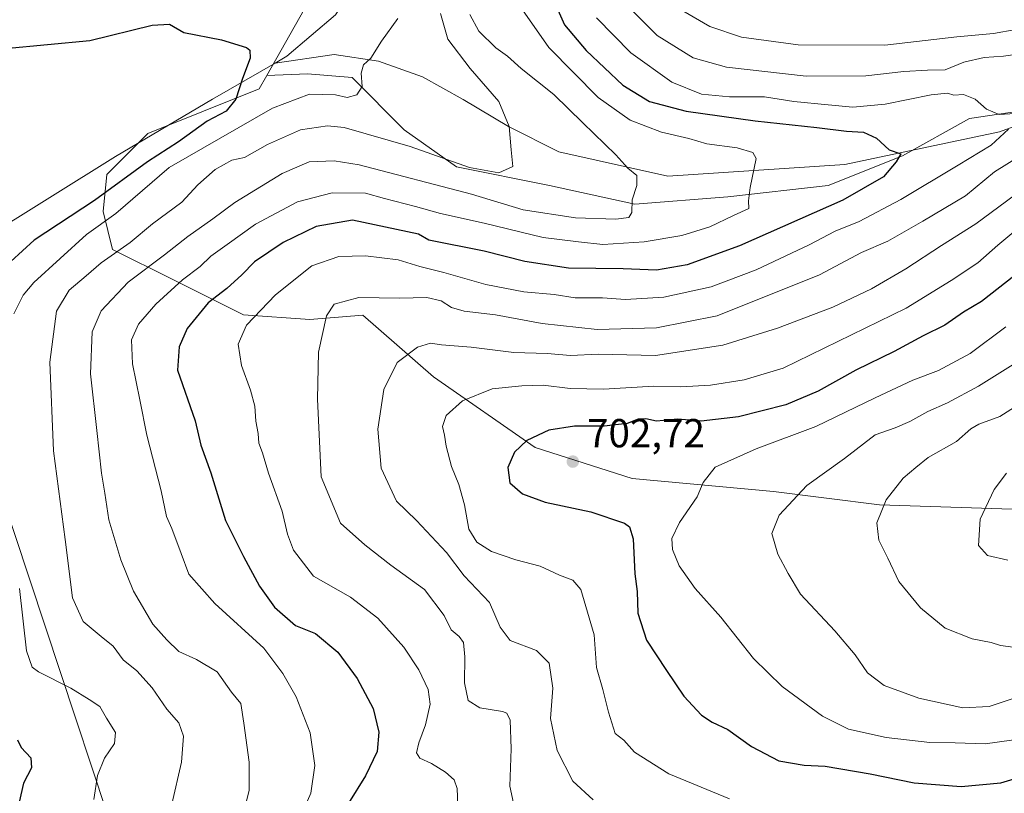
# Model space of a CAD drawing. Units: metres. Extents: x 661974 to 665439, y 4732646 to 4735040.
# Drawn here: x 663340 to 663584, y 4733900 to 4734091 of the extents above; entities that cross this region are included whole.
import ezdxf

# ---------------------------------------------------------------- set-up
doc = ezdxf.new("R2010")
doc.units = ezdxf.units.M
doc.header["$MEASUREMENT"] = 0
for name, color, linetype, lineweight in [('Arbolado forestal CxS', 92, 'Continuous', 0), ('Corriente natural lineal', 142, 'Continuous', 13), ('Cultivos herbáceos CxS', 92, 'Continuous', 0), ('Curva de nivel maestra', 30, 'Continuous', 30), ('Curva de nivel normal', 30, 'Continuous', 0), ('Matorral CxS', 135, 'Continuous', 0), ('Punto de cota en terreno', 7, 'Continuous', 0), ('Rótulo de punto de cota en terreno', 7, 'Continuous', 0), ('Tendido', 6, 'Continuous', 0)]:
    doc.layers.add(name, color=color, linetype=linetype, lineweight=lineweight)
doc.styles.add('Style-Arial', font='txt')

# ---------------------------------------------------------------- blocks, each defined once
blk = doc.blocks.new('*U8')
at = {"layer": 'Matorral CxS', "color": 135, "linetype": 'Continuous', "lineweight": 0}
blk.add_polyline3d([(663410.6583, 4734093.6131, 651.3719), (663401.3773, 4734077.2225, 650.1568), (663399.5225, 4734073.9467, 650.458), (663371.9107, 4734062.8977, 647.4464), (663361.7869, 4734052.7679, 647.5063), (663360.8667, 4734043.5605, 651.144), (663363.2347, 4734034.1745, 657.7398), (663378.1373, 4734026.6953, 667.2512), (663395.6293, 4734017.9479, 677.6042), (663412.0291, 4734016.8545, 683.4042), (663425.1479, 4734017.9473, 685.6459), (663442.6405, 4734002.6413, 691.3259), (663467.7851, 4733985.1489, 699.8904), (663491.8379, 4733977.4955, 702.7039), (663526.8223, 4733974.2147, 707.8675), (663553.0611, 4733970.9341, 714.0556), (663585.8585, 4733969.8401, 720.7995)], dxfattribs=at)
blk = doc.blocks.new('5PATER')
at = {"layer": 'Cultivos herbáceos CxS', "linetype": 'Continuous', "lineweight": 0}
h = blk.add_hatch(color=51, dxfattribs=at)
edge = h.paths.add_edge_path()
edge.add_ellipse((0, 0), major_axis=(-0.11, -0.111), ratio=0.999422, start_angle=0, end_angle=360)

msp = doc.modelspace()

# ---------------------------------------------------------------- linework, layer by layer
at = {"layer": 'Arbolado forestal CxS', "color": 92, "linetype": 'Continuous', "lineweight": 0}
for points in [[(663250.9625, 4734318.2681, 665.6794), (663248.1475, 4734317.0481, 664.1395), (663240.1645, 4734307.2925, 659.6705), (663238.9363, 4734283.1181, 656.8328), (663244.1443, 4734255.9505, 655.6812), (663256.4389, 4734225.1719, 656.6301), (663281.0715, 4734207.4507, 663.0206), (663300.4311, 4734196.5655, 667.9814), (663312.2291, 4734183.5605, 669.7047), (663317.6799, 4734170.3757, 669.0018), (663319.2507, 4734159.6209, 667.1987), (663317.6499, 4734148.7761, 664.2992), (663319.2217, 4734138.0213, 662.6558), (663331.5995, 4734126.9383, 664.28), (663342.4273, 4734119.4211, 664.6056), (663364.5141, 4734120.5255, 668.0317), (663392.1237, 4734117.2109, 663.9294), (663400.4467, 4734120.2393, 664.5338), (663403.5287, 4734121.3605, 664.5941), (663413.1735, 4734117.1885, 659.3469), (663420.3313, 4734116.0953, 656.7658), (663423.6123, 4734107.3213, 654.4615), (663410.6583, 4734093.6131, 651.3719), (663401.3773, 4734077.2225, 650.1568)], [(663593.7251, 4734069.3379, 681.5571), (663575.3173, 4734066.5765, 678.9978), (663558.7503, 4734057.3681, 675.253), (663540.3427, 4734050.0017, 673.0856), (663515.4919, 4734047.2395, 668.9336), (663492.4823, 4734045.3989, 664.7637), (663471.3135, 4734050.0035, 662.0429), (663448.3037, 4734054.6079, 660.4975), (663435.4179, 4734063.8171, 658.8489), (663422.5333, 4734076.7091, 653.8983), (663411.4883, 4734077.6303, 651.6423), (663401.3773, 4734077.2225, 650.1568), (663410.6583, 4734093.6131, 651.3719), (663423.6123, 4734107.3213, 654.4615), (663420.3313, 4734116.0953, 656.7658), (663413.1735, 4734117.1885, 659.3469), (663403.5287, 4734121.3605, 664.5941), (663400.4467, 4734120.2393, 664.5338), (663392.1237, 4734117.2109, 663.9294), (663364.5141, 4734120.5255, 668.0317), (663342.4273, 4734119.4211, 664.6056), (663331.5995, 4734126.9383, 664.28)], [(663585.8585, 4733969.8401, 720.7995), (663553.0611, 4733970.9341, 714.0556), (663526.8223, 4733974.2147, 707.8675), (663491.8379, 4733977.4955, 702.7039), (663467.7851, 4733985.1489, 699.8904), (663442.6405, 4734002.6413, 691.3259), (663425.1479, 4734017.9473, 685.6459), (663412.0291, 4734016.8545, 683.4042), (663395.6293, 4734017.9479, 677.6042), (663378.1373, 4734026.6953, 667.2512), (663363.2347, 4734034.1745, 657.7398), (663360.8667, 4734043.5605, 651.144), (663361.7869, 4734052.7679, 647.5063), (663371.9107, 4734062.8977, 647.4464), (663399.5225, 4734073.9467, 650.458), (663401.3773, 4734077.2225, 650.1568), (663411.4883, 4734077.6303, 651.6423), (663422.5333, 4734076.7091, 653.8983), (663435.4179, 4734063.8171, 658.8489), (663448.3037, 4734054.6079, 660.4975), (663471.3135, 4734050.0035, 662.0429), (663492.4823, 4734045.3989, 664.7637), (663515.4919, 4734047.2395, 668.9336), (663540.3427, 4734050.0017, 673.0856), (663558.7503, 4734057.3681, 675.253), (663575.3173, 4734066.5765, 678.9978), (663593.7251, 4734069.3379, 681.5571)], [(663401.3773, 4734077.2225, 650.1568), (663399.5225, 4734073.9467, 650.458), (663371.9107, 4734062.8977, 647.4464), (663361.7869, 4734052.7679, 647.5063), (663360.8667, 4734043.5605, 651.144), (663363.2347, 4734034.1745, 657.7398), (663378.1373, 4734026.6953, 667.2512), (663395.6293, 4734017.9479, 677.6042), (663412.0291, 4734016.8545, 683.4042), (663425.1479, 4734017.9473, 685.6459), (663442.6405, 4734002.6413, 691.3259), (663467.7851, 4733985.1489, 699.8904), (663491.8379, 4733977.4955, 702.7039), (663526.8223, 4733974.2147, 707.8675), (663553.0611, 4733970.9341, 714.0556), (663585.8585, 4733969.8401, 720.7995), (663614.2843, 4733975.3055, 726.1215), (663641.6161, 4733986.2375, 731.9524), (663661.2949, 4733998.2627, 734.515), (663670.2827, 4733999.6107, 735.5354), (663683.1607, 4734001.5421, 735.3439), (663706.1193, 4733990.6089, 740.5416), (663731.4099, 4733983.4053, 745.1689), (663738.6769, 4733981.0413, 746.4474)], [(663627.6717, 4734074.5541, 689.7342), (663612.1339, 4734072.1005, 685.8724), (663593.7251, 4734069.3379, 681.5571), (663575.3173, 4734066.5765, 678.9978), (663558.7503, 4734057.3681, 675.253), (663540.3427, 4734050.0017, 673.0856), (663515.4919, 4734047.2395, 668.9336), (663492.4823, 4734045.3989, 664.7637), (663471.3135, 4734050.0035, 662.0429), (663448.3037, 4734054.6079, 660.4975), (663435.4179, 4734063.8171, 658.8489), (663422.5333, 4734076.7091, 653.8983), (663411.4883, 4734077.6303, 651.6423), (663401.3773, 4734077.2225, 650.1568)], [(663627.6717, 4734074.5541, 689.7342), (663612.1339, 4734072.1005, 685.8724), (663593.7251, 4734069.3379, 681.5571), (663575.3173, 4734066.5765, 678.9978), (663558.7503, 4734057.3681, 675.253), (663540.3427, 4734050.0017, 673.0856), (663515.4919, 4734047.2395, 668.9336), (663492.4823, 4734045.3989, 664.7637), (663471.3135, 4734050.0035, 662.0429), (663448.3037, 4734054.6079, 660.4975), (663435.4179, 4734063.8171, 658.8489), (663422.5333, 4734076.7091, 653.8983), (663411.4883, 4734077.6303, 651.6423), (663401.3773, 4734077.2225, 650.1568)]]:
    msp.add_polyline3d(points, dxfattribs=at)
at = {"layer": 'Corriente natural lineal', "color": 142, "linetype": 'Continuous', "lineweight": 13}
for points in [[(663581.7801, 4734371.1401, 702.5856), (663578.0101, 4734369.7701, 701.6272), (663547.3901, 4734350.8501, 692.0271), (663537.4101, 4734329.3101, 686.7826), (663531.7201, 4734315.9301, 683.9321), (663524.8901, 4734305.4601, 681.9362), (663514.1801, 4734294.5801, 679.5054), (663502.1501, 4734284.2801, 677.3786), (663482.7001, 4734263.4301, 674.0885), (663469.0201, 4734237.3201, 669.8738), (663463.0301, 4734200.7301, 665.0728), (663458.3701, 4734178.8401, 662.9385), (663452.8601, 4734151.5201, 660.2538), (663434.3401, 4734117.1801, 655.7918), (663425.0501, 4734102.1701, 654.1088), (663418.4201, 4734092.2301, 652.2461), (663406.3401, 4734082.0001, 650.5407), (663403.4401, 4734080.3301, 650.2514)], [(663684.3501, 4734070.0701, 706.5267), (663661.9901, 4734071.5301, 698.3993), (663652.1901, 4734072.7701, 694.9289), (663639.2001, 4734074.8501, 692.2601), (663628.3401, 4734076.1701, 689.8722), (663611.0601, 4734073.6701, 685.4342), (663582.7001, 4734063.2601, 679.4283), (663544.4501, 4734055.2301, 673.1704), (663500.6001, 4734052.2901, 666.3085), (663473.6201, 4734058.3601, 662.0683), (663461.2201, 4734064.5901, 659.7496), (663450.0001, 4734071.3401, 657.8027), (663439.9501, 4734076.9301, 656.293), (663429.0601, 4734080.7801, 654.6926), (663418.0901, 4734082.4301, 652.1567), (663403.4401, 4734080.3301, 650.2514)], [(663403.4401, 4734080.3301, 650.2514), (663387.9201, 4734071.3801, 648.8989), (663363.9701, 4734057.2001, 647.1551), (663330.7201, 4734036.5101, 644.8426), (663318.3401, 4734031.2601, 643.0907), (663311.5301, 4734027.2401, 641.4438), (663308.4301, 4734027.1901, 641.2624), (663287.2401, 4734022.2701, 639.2581), (663271.8301, 4734022.6401, 636.8888), (663265.0301, 4734025.4501, 635.9995), (663256.4407, 4734027.0379, 635.2567)]]:
    msp.add_polyline3d(points, dxfattribs=at)
at = {"layer": 'Curva de nivel maestra', "color": 30, "linetype": 'Continuous', "lineweight": 30, "flags": 128}
for points, elevation in [([(663472.42, 4734095.7101), (663475.09, 4734089.7701), (663480.44, 4734083.4401), (663489.53, 4734074.8801), (663496.1, 4734070.8401), (663505.21, 4734068.4501), (663522.29, 4734066.0301), (663537.53, 4734064.3801), (663544.86, 4734063.4301), (663549.03, 4734063.2201), (663552.28, 4734061.7401), (663555.41, 4734058.8601), (663558.34, 4734057.8501), (663557.12, 4734055.8401), (663554.04, 4734052.1801), (663543.94, 4734046.3401), (663518.36, 4734035.0901), (663505.41, 4734030.3501), (663497.83, 4734029.0601), (663489.59, 4734029.3601), (663476.01, 4734029.5501), (663465.26, 4734031.2201), (663455.18, 4734033.7401), (663441.48, 4734036.4901), (663438.95, 4734037.9601), (663422.58, 4734041.4201), (663413.58, 4734039.8501), (663405.46, 4734035.9201), (663398.33, 4734031.1201), (663395.2, 4734027.9201), (663391.46, 4734024.4701), (663386.83, 4734020.9201), (663381.67, 4734014.6301), (663379.72, 4734010.0701), (663379.26, 4734004.3201), (663383.69, 4733991.7501), (663385.03, 4733985.7101), (663387.51, 4733978.8601), (663391.16, 4733967.0701), (663395.6, 4733958.1501), (663399.54, 4733950.8001), (663403.29, 4733945.6301), (663408.46, 4733941.0801), (663413.43, 4733939.0601), (663418.95, 4733934.4501), (663423.78, 4733927.9401), (663427.68, 4733920.5601), (663429.12, 4733914.6301), (663428.7, 4733909.8901), (663425.78, 4733903.8701), (663421.61, 4733897.1001)], 675), ([(663336.62, 4734083.9601), (663357.59, 4734085.9401), (663373, 4734089.6701), (663377.32, 4734089.9201), (663380.87, 4734087.9001), (663390.21, 4734086.1101), (663396.39, 4734084.1901), (663397.19, 4734083.5001), (663397.27, 4734081.5701), (663395.4, 4734076.5001), (663393.75, 4734071.3901), (663391.3, 4734068.4101), (663386.6, 4734065.9301), (663379.51, 4734060.8101), (663371.85, 4734055.8601), (663358.7, 4734046.3201), (663343.8, 4734036.5101), (663335.06, 4734028.5201)], 650), ([(663586.59, 4734027.8501), (663578.25, 4734021.3201), (663573.8, 4734018.6201), (663569.15, 4734015.4001), (663563.8, 4734012.7501), (663556.66, 4734008.8701), (663547.17, 4734004.2501), (663537.84, 4733999.0801), (663529.86, 4733995.7401), (663518.12, 4733992.7501), (663508.91, 4733991.6701), (663503.02, 4733992.1901), (663497.85, 4733991.6601), (663495.21, 4733992.2001), (663493.3, 4733992.1401), (663490.54, 4733991.0801), (663484.85, 4733990.3901), (663477.51, 4733990.4401), (663471.18, 4733989.4301), (663465.75, 4733986.8801), (663462.72, 4733983.9601), (663461.06, 4733980.1901), (663461.56, 4733976.4101), (663464.64, 4733973.6701), (663470.3, 4733971.6401), (663481.58, 4733969.2501), (663489.91, 4733966.3901), (663491.14, 4733965.5201), (663492.03, 4733962.5201), (663492.45, 4733953.8601), (663493.04, 4733949.5201), (663493.17, 4733944.1101), (663495.36, 4733937.4401), (663500.27, 4733929.9501), (663504.61, 4733923.5601), (663508.98, 4733918.8801), (663511.58, 4733917.1201), (663515.51, 4733915.3201), (663521.32, 4733911.1001), (663528.1, 4733907.5901), (663534.41, 4733906.5101), (663539.55, 4733906.2601), (663550.69, 4733904.3401), (663561.64, 4733902.1401), (663573.27, 4733901.1901), (663583.01, 4733902.1301), (663590.76, 4733904.4301)], 700), ([(663339.69, 4733912.7701), (663340.55, 4733910.8401), (663343, 4733908.3301), (663343.18, 4733905.8701), (663341.19, 4733902.0801), (663340.1, 4733897.3701)], 650)]:
    msp.add_lwpolyline(points, dxfattribs=dict(at, elevation=elevation))
at = {"layer": 'Curva de nivel normal', "color": 30, "linetype": 'Continuous', "lineweight": 0, "flags": 128}
for points, elevation in [([(663464.69, 4734093.5001), (663471.18, 4734084.1801), (663483.41, 4734071.8301), (663491.34, 4734066.1901), (663499.08, 4734063.2101), (663505.87, 4734061.6601), (663510.3, 4734060.3001), (663517.78, 4734059.3201), (663521.67, 4734058.1501), (663522.49, 4734056.7201), (663521.02, 4734049.5201), (663520.61, 4734046.1901), (663520.66, 4734044.3101), (663516.92, 4734042.5801), (663511.07, 4734039.8001), (663504.07, 4734037.6001), (663494.74, 4734036.0401), (663484.51, 4734035.4401), (663478.54, 4734036.0501), (663469.76, 4734037.1001), (663455.17, 4734040.6801), (663444.34, 4734043.1101), (663438.18, 4734044.8201), (663430.51, 4734046.7701), (663425.85, 4734048.1501), (663417.6, 4734048.2001), (663408.94, 4734045.9401), (663398.55, 4734040.4001), (663391.58, 4734035.4001), (663387.51, 4734032.5101), (663384.85, 4734029.9401), (663380.52, 4734026.6901), (663373.88, 4734020.6201), (663369.6, 4734015.7001), (663367.92, 4734011.8201), (663368.14, 4734005.8801), (663370, 4733996.9401), (663371.68, 4733988.1901), (663375.22, 4733974.4101), (663376.58, 4733968.0701), (663377.85, 4733965.0801), (663380.17, 4733958.8601), (663382.11, 4733953.7801), (663388.54, 4733946.5201), (663400.64, 4733935.5001), (663405.38, 4733929.2301), (663408.68, 4733923.3801), (663412.13, 4733914.5301), (663413.26, 4733906.4301), (663412.24, 4733899.5301), (663409.34, 4733892.7001)], 670), ([(663490.92, 4734094.2701), (663498.01, 4734087.1601), (663506.94, 4734081.6401), (663515.18, 4734079.3101), (663534.9, 4734077.0901), (663549.66, 4734077.1201), (663559.05, 4734078.2701), (663564.89, 4734078.6001), (663569.27, 4734078.6601), (663573.9, 4734080.5301), (663578.94, 4734081.7101), (663583.68, 4734081.9901), (663590.02, 4734082.9601)], 685), ([(663504.32, 4734093.2201), (663511.06, 4734089.3801), (663518.83, 4734086.7301), (663532.92, 4734084.8301), (663554.37, 4734084.7701), (663572.12, 4734086.8101), (663581.27, 4734087.6101), (663592.31, 4734089.6001)], 690), ([(663433.78, 4734091.3801), (663429.74, 4734085.7701), (663427.16, 4734081.5701), (663425.3, 4734079.9001), (663424.7, 4734077.8401), (663425, 4734074.5201), (663423.66, 4734072.4201), (663421.29, 4734071.8301), (663418.35, 4734072.4501), (663411.92, 4734072.5801), (663402.76, 4734069.1901), (663377.18, 4734054.4401), (663363.99, 4734043.0601), (663356.77, 4734037.9001), (663343.73, 4734026.0201), (663341.08, 4734022.8201), (663338.8, 4734018.2301)], 655), ([(663444.41, 4734092.5701), (663446.19, 4734086.2401), (663451.7, 4734078.9901), (663458.8, 4734070.8001), (663461.38, 4734064.5901), (663461.84, 4734058.8501), (663462.25, 4734054.6801), (663458.85, 4734053.1601), (663451.51, 4734054.4801), (663436.85, 4734059.6901), (663420.56, 4734064.3801), (663416.37, 4734064.7401), (663409.71, 4734063.7601), (663401.56, 4734060.1801), (663395.85, 4734056.9101), (663392.74, 4734056.2401), (663388.57, 4734053.9601), (663384.35, 4734050.1901), (663380.34, 4734045.8601), (663373.09, 4734040.5201), (663367.54, 4734035.8701), (663360.4, 4734030.8501), (663356.68, 4734027.6401), (663352.49, 4734024.1301), (663349.34, 4734018.8701), (663347.72, 4734006.2601), (663348.58, 4733984.3301), (663351.47, 4733962.3401), (663353.26, 4733947.9001), (663355.94, 4733942.1001), (663360.36, 4733938.3201), (663363.39, 4733936.0001), (663365.87, 4733932.5801), (663369.21, 4733929.8201), (663372.99, 4733925.6801), (663376.67, 4733920.3601), (663379.6, 4733916.9801), (663380.76, 4733913.6601), (663380.26, 4733907.2001), (663377.86, 4733896.8701)], 660), ([(663451.63, 4734092.3101), (663453.86, 4734088.2001), (663458.1, 4734084.1101), (663460.98, 4734081.9901), (663464.32, 4734079.0001), (663472.46, 4734072.5401), (663479.59, 4734065.5601), (663487.73, 4734057.6201), (663490.7, 4734054.2901), (663493, 4734052.4801), (663493, 4734049.9701), (663491.8, 4734046.4701), (663491.7, 4734043.3401), (663490.97, 4734042.0801), (663487.74, 4734041.6901), (663477.77, 4734041.9901), (663464.8, 4734044.0201), (663452.07, 4734047.8701), (663424.24, 4734055.1501), (663418.04, 4734056.1501), (663411.85, 4734055.9001), (663405.18, 4734052.9901), (663393.48, 4734045.7801), (663388.06, 4734041.7501), (663381.82, 4734037.4101), (663376.06, 4734032.8501), (663367.1, 4734026.0601), (663360.41, 4734019.0001), (663358.16, 4734013.7801), (663357.75, 4734003.4001), (663359.32, 4733989.3201), (663360.46, 4733978.8001), (663361.26, 4733973.8401), (663362.3, 4733967.2601), (663365.22, 4733957.3601), (663368.42, 4733949.5601), (663373.21, 4733941.4401), (663376.63, 4733937.5501), (663379.59, 4733934.6001), (663384.02, 4733932.6601), (663389.1, 4733929.5801), (663392.66, 4733924.5901), (663394.92, 4733921.8001), (663395.66, 4733916.8701), (663396.98, 4733907.2101), (663397, 4733900.2501), (663395.44, 4733894.1401)], 665), ([(663483.01, 4734091.5201), (663491.47, 4734082.8201), (663501.61, 4734075.6301), (663508.99, 4734072.6601), (663515.86, 4734071.9901), (663524.55, 4734071.9201), (663531.85, 4734070.8301), (663540.32, 4734070.0201), (663546.44, 4734069.3701), (663554.46, 4734070.1601), (663565.84, 4734072.4501), (663569.82, 4734072.8301), (663571.4, 4734072.3901), (663573.84, 4734072.5201), (663576.66, 4734071.3501), (663579.54, 4734068.8901), (663582.62, 4734067.6201), (663586.6, 4734067.8401)], 680), ([(663584.94, 4734063.9401), (663580.66, 4734060.0201), (663572.46, 4734055.0501), (663558.32, 4734046.5501), (663547.95, 4734041.1001), (663542.04, 4734038.7001), (663535.62, 4734035.3401), (663522.51, 4734029.1201), (663511.34, 4734024.9601), (663499.63, 4734022.3301), (663490.18, 4734021.8201), (663484.47, 4734022.1801), (663477.68, 4734022.2101), (663472.47, 4734023.0001), (663465.01, 4734023.7101), (663455.62, 4734025.5101), (663445.2, 4734028.4701), (663439.24, 4734029.9801), (663433.91, 4734031.6101), (663425.78, 4734032.5601), (663419.18, 4734032.4201), (663412.51, 4734030.1201), (663403.51, 4734022.9601), (663396.32, 4734015.4001), (663394.31, 4734010.7201), (663395.08, 4734005.4201), (663397.36, 4733999.3701), (663398.39, 4733995.4001), (663398.67, 4733991.6801), (663399.25, 4733988.5901), (663399.42, 4733986.2201), (663400.35, 4733983.8301), (663401.78, 4733978.7801), (663405.21, 4733969.3701), (663406.5, 4733963.7201), (663408.02, 4733959.6901), (663412.98, 4733953.3201), (663422.08, 4733948.0901), (663428.9, 4733942.9001), (663435.33, 4733935.6801), (663439.05, 4733930.0701), (663441.34, 4733925.2001), (663441.84, 4733921.6201), (663440.64, 4733916.4501), (663438.97, 4733912.0601), (663438.43, 4733909.5301), (663439.23, 4733908.2101), (663442.15, 4733906.9101), (663445.6, 4733904.7501), (663447.78, 4733902.8601), (663448.5, 4733900.7601), (663448.87, 4733890.4301)], 680), ([(663587.59, 4734057.1701), (663581.45, 4734053.3701), (663574.33, 4734047.4601), (663563.73, 4734041.1501), (663555.08, 4734036.2301), (663548.56, 4734033.3801), (663538.17, 4734027.9201), (663512.84, 4734017.7201), (663497.83, 4734014.7301), (663483.11, 4734014.3601), (663469.53, 4734015.8801), (663457.98, 4734018.0201), (663450.21, 4734018.9101), (663447.09, 4734019.7901), (663444.54, 4734021.4401), (663440.98, 4734022.2601), (663434.24, 4734022.1101), (663424.18, 4734022.3001), (663418.06, 4734020.6201), (663416.14, 4734017.7201), (663414.21, 4734008.7501), (663413.92, 4733997.0901), (663414.84, 4733977.8501), (663419.6, 4733966.4401), (663425.63, 4733961.0601), (663432.04, 4733956.0201), (663440.44, 4733949.9801), (663445.25, 4733943.5601), (663446.98, 4733939.9901), (663449.02, 4733938.3601), (663450.08, 4733936.8601), (663450.43, 4733933.3501), (663450.29, 4733926.8401), (663451.24, 4733922.5201), (663454.1, 4733920.7201), (663459.69, 4733919.7701), (663460.78, 4733919.4101), (663461.64, 4733917.6601), (663461.83, 4733910.5401), (663461.52, 4733901.3101), (663462.69, 4733895.9601)], 685), ([(663592.38, 4734051.9701), (663576.85, 4734040.4901), (663568.38, 4734035.1801), (663559.5, 4734029.3801), (663551.08, 4734024.4501), (663541.46, 4734019.9201), (663527.76, 4734014.6601), (663514.23, 4734010.4401), (663497.62, 4734007.9301), (663483.43, 4734008.2601), (663476.52, 4734007.9301), (663470.74, 4734008.3801), (663462.54, 4734008.7001), (663452, 4734010.0201), (663444.59, 4734010.6001), (663441.92, 4734010.9801), (663438.68, 4734009.9901), (663433.67, 4734006.1601), (663430.37, 4733999.4701), (663428.87, 4733989.7201), (663429.7, 4733980.0401), (663433.51, 4733971.8501), (663438.42, 4733967.1001), (663445.86, 4733959.1401), (663450.26, 4733953.3501), (663456.53, 4733946.7801), (663459.13, 4733940.6801), (663461.63, 4733937.3901), (663468.09, 4733934.9001), (663471.27, 4733931.7401), (663472.16, 4733925.5201), (663471.6, 4733918.0201), (663473.23, 4733910.1101), (663477.12, 4733902.5601), (663482.12, 4733897.9001)], 690), ([(663591.75, 4734043.0601), (663582.29, 4734035.2601), (663577.32, 4734030.8501), (663570.74, 4734026.5001), (663559.64, 4734019.6001), (663529.22, 4734004.7801), (663519.52, 4734001.9301), (663511.18, 4734000.5501), (663503.85, 4734000.1301), (663497.18, 4734000.3201), (663484.75, 4733999.5601), (663476.47, 4733999.7801), (663469.75, 4734000.5901), (663464.51, 4734000.3701), (663457.18, 4733999.6901), (663449.85, 4733996.6601), (663445.75, 4733993.1001), (663444.85, 4733990.3101), (663445.4, 4733988.1901), (663445.76, 4733985.4901), (663447.07, 4733980.4001), (663448.88, 4733976.0201), (663450.28, 4733970.9701), (663451.38, 4733964.9001), (663453.38, 4733961.7001), (663456.99, 4733959.4001), (663463.05, 4733957.3001), (663469, 4733955.7701), (663473.83, 4733953.5001), (663477.13, 4733952.2701), (663479.14, 4733950.0001), (663482.4, 4733938.7501), (663482.95, 4733930.6401), (663484.53, 4733925.2101), (663485.92, 4733919.6001), (663487.64, 4733914.3201), (663489.72, 4733912.7201), (663492.42, 4733909.7401), (663500.87, 4733904.3801), (663515.91, 4733898.1501)], 695), ([(663584.31, 4734015.0101), (663575.5, 4734008.4201), (663567.61, 4734004.1701), (663561.26, 4734001.7801), (663551.94, 4733997.4301), (663537.27, 4733990.3101), (663522.51, 4733984.8401), (663512.34, 4733980.2901), (663509.37, 4733976.4701), (663507.9, 4733972.9201), (663503.54, 4733966.5501), (663501.66, 4733962.6001), (663501.81, 4733959.9001), (663503.48, 4733955.8601), (663507.43, 4733950.2101), (663513.72, 4733943.1601), (663521.84, 4733932.8901), (663528.97, 4733926.0001), (663538.92, 4733918.6201), (663545.35, 4733915.3801), (663554.65, 4733913.3401), (663565.44, 4733912.1301), (663571.78, 4733912.0401), (663579.21, 4733911.8201), (663589.27, 4733913.1901)], 705), ([(663587.45, 4734006.5501), (663577.49, 4734000.3601), (663569.84, 4733996.2001), (663565.01, 4733994.0801), (663560.54, 4733991.5401), (663556.89, 4733990.0101), (663551.96, 4733988.3101), (663544.39, 4733982.4001), (663535.05, 4733975.7401), (663528.18, 4733968.3901), (663526.34, 4733963.8201), (663527.84, 4733958.7501), (663530.39, 4733953.9801), (663533.48, 4733948.8601), (663541.93, 4733939.7401), (663546.98, 4733933.8101), (663550.09, 4733929.3901), (663554.17, 4733926.2001), (663562.77, 4733923.1201), (663573.65, 4733920.6601), (663580.17, 4733921.0101), (663589.84, 4733924.2201)], 710), ([(663595.23, 4734000.7301), (663582.78, 4733992.8201), (663577.62, 4733990.9101), (663575.64, 4733989.7601), (663572.06, 4733986.6101), (663565.09, 4733982.6301), (663562.02, 4733980.1901), (663558.87, 4733977.5201), (663554.67, 4733972.1901), (663552.4, 4733966.5201), (663552.85, 4733962.1701), (663555.06, 4733957.7801), (663557.84, 4733951.9901), (663563.14, 4733945.4301), (663569.24, 4733940.4101), (663575.92, 4733937.7501), (663580.64, 4733936.9001), (663582.96, 4733936.1101), (663586.12, 4733935.7501)], 715), ([(663584.77, 4733957.2801), (663579.72, 4733958.4001), (663577.5, 4733960.9201), (663577.9, 4733967.3701), (663581.44, 4733974.7501), (663584.43, 4733978.7601)], 720), ([(663340.16, 4733950.2201), (663341.94, 4733934.8401), (663343.32, 4733930.7501), (663344.84, 4733929.6201), (663352.89, 4733925.5601), (663357.38, 4733922.7401), (663360.02, 4733921.0401), (663361.68, 4733918.1601), (663363.9, 4733914.5601), (663363.73, 4733911.8701), (663361.2, 4733908.2201), (663359.5, 4733903.9001), (663358.59, 4733898.0201)], 655)]:
    msp.add_lwpolyline(points, dxfattribs=dict(at, elevation=elevation))
at = {"layer": 'Matorral CxS', "color": 135, "linetype": 'Continuous', "lineweight": 0}
for points in [[(663250.9625, 4734318.2681, 665.6794), (663248.1475, 4734317.0481, 664.1395), (663240.1645, 4734307.2925, 659.6705), (663238.9363, 4734283.1181, 656.8328), (663244.1443, 4734255.9505, 655.6812), (663256.4389, 4734225.1719, 656.6301), (663281.0715, 4734207.4507, 663.0206), (663300.4311, 4734196.5655, 667.9814), (663312.2291, 4734183.5605, 669.7047), (663317.6799, 4734170.3757, 669.0018), (663319.2507, 4734159.6209, 667.1987), (663317.6499, 4734148.7761, 664.2992), (663319.2217, 4734138.0213, 662.6558), (663331.5995, 4734126.9383, 664.28), (663342.4273, 4734119.4211, 664.6056), (663364.5141, 4734120.5255, 668.0317), (663392.1237, 4734117.2109, 663.9294), (663400.4467, 4734120.2393, 664.5338), (663403.5287, 4734121.3605, 664.5941), (663413.1735, 4734117.1885, 659.3469), (663420.3313, 4734116.0953, 656.7658), (663423.6123, 4734107.3213, 654.4615), (663410.6583, 4734093.6131, 651.3719), (663401.3773, 4734077.2225, 650.1568)], [(663401.3773, 4734077.2225, 650.1568), (663399.5225, 4734073.9467, 650.458), (663371.9107, 4734062.8977, 647.4464), (663361.7869, 4734052.7679, 647.5063), (663360.8667, 4734043.5605, 651.144), (663363.2347, 4734034.1745, 657.7398), (663378.1373, 4734026.6953, 667.2512), (663395.6293, 4734017.9479, 677.6042), (663412.0291, 4734016.8545, 683.4042), (663425.1479, 4734017.9473, 685.6459), (663442.6405, 4734002.6413, 691.3259), (663467.7851, 4733985.1489, 699.8904), (663491.8379, 4733977.4955, 702.7039), (663526.8223, 4733974.2147, 707.8675), (663553.0611, 4733970.9341, 714.0556), (663585.8585, 4733969.8401, 720.7995), (663614.2843, 4733975.3055, 726.1215), (663641.6161, 4733986.2375, 731.9524), (663661.2949, 4733998.2627, 734.515), (663670.2827, 4733999.6107, 735.5354), (663683.1607, 4734001.5421, 735.3439), (663706.1193, 4733990.6089, 740.5416), (663731.4099, 4733983.4053, 745.1689), (663738.6769, 4733981.0413, 746.4474)]]:
    msp.add_polyline3d(points, dxfattribs=at)
at = {"layer": 'Tendido', "color": 6, "linetype": 'Continuous', "lineweight": 0}
msp.add_polyline3d([(663089.7485, 4734985.3494, 701.853), (663130.1, 4734817.27, 697.0068), (663173.5525, 4734633.6808, 679.1613), (663224.2, 4734426.29, 663.3726), (663234.16, 4734290.55, 657.2408), (663282.48, 4734138.56, 654.2668), (663335.0268, 4733975.2982, 655.2415), (663376.9783, 4733848.8747, 656.4493), (663424.9672, 4733696.3496, 654.9835), (663449.01, 4733584.27, 637.7798)], dxfattribs=at)

# ---------------------------------------------------------------- block references
at = {"layer": 'Matorral CxS', "color": 135, "linetype": 'Continuous', "lineweight": 0}
msp.add_blockref('*U8', (0, 0), dxfattribs=at)
at = {"layer": 'Punto de cota en terreno', "color": 7, "linetype": 'Continuous', "lineweight": 0, "xscale": 10, "yscale": 10, "zscale": 10}
msp.add_blockref('5PATER', (663477.12, 4733981.66, 702.72), dxfattribs=at)

# ---------------------------------------------------------------- texts
at = {"layer": 'Rótulo de punto de cota en terreno', "color": 7, "linetype": 'Continuous', "lineweight": 0, "style": 'Style-Arial'}
msp.add_text('702,72', height=7, dxfattribs=at).set_placement((663480.6478, 4733985.1878))

doc.saveas('drawing.dxf')
